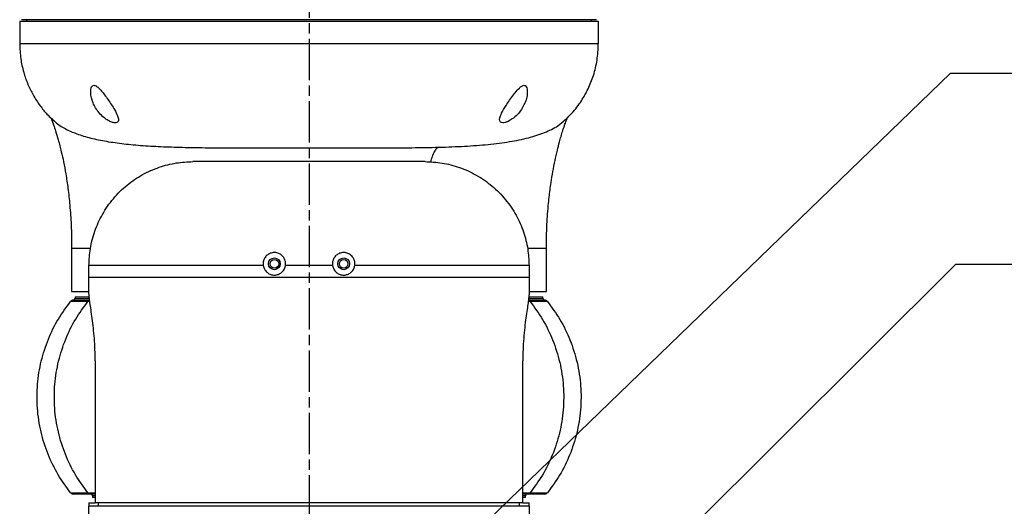
# Model space of a CAD drawing. Units: millimetres. Extents: x 51667 to 56069, y -9173 to -6063.
# Drawn here: x 54088 to 54372, y -8254 to -8113 of the extents above; entities that cross this region are included whole.
import ezdxf

# ---------------------------------------------------------------- set-up
doc = ezdxf.new("R2010")
doc.units = ezdxf.units.MM
doc.linetypes.add('AM_ISO08W050', pattern=[18, 12, -1.5, 3, -1.5])
doc.layers.get('0').update_dxf_attribs({"linetype": 'CONTINUOUS'})
doc.layers.add('AM_7', color=4, linetype='AM_ISO08W050', lineweight=25)
doc.styles.add('HHI_Dims', font='simplex.shx', dxfattribs={"width": 0.8, "bigfont": 'whgtxt.shx'})
doc.dimstyles.new('NYH_Standard', dxfattribs={"dimtxt": 2.5, "dimasz": 2.5, "dimexe": 1, "dimexo": 1, "dimgap": 1, "dimtad": 1, "dimdsep": 46, "dimtxsty": 'HHI_Dims', "dimcen": 0, "dimclrd": 3, "dimclre": 3, "dimclrt": 2, "dimadec": 3, "dimazin": 2, "dimtp": 0.1, "dimtm": 0.1, "dimtfac": 0.65, "dimtmove": 1, "dimatfit": 3, "dimfxl": 1, "dimlwd": -1, "dimlwe": -1, "dimarcsym": 1})

msp = doc.modelspace()

# ---------------------------------------------------------------- linework, layer by layer
at = {"color": 7, "linetype": 'Continuous', "lineweight": 25}
for p, q in [((54255.217, -8113.971), (54088.217, -8113.971)), ((54088.217, -8113.971), (54088.217, -8120.472)), ((54254.7, -8113.471), (54088.735, -8113.471)), ((54090.217, -8113.471), (54090.217, -8113.971)), ((54253.217, -8113.971), (54253.217, -8113.471)), ((54255.217, -8120.472), (54255.217, -8113.971)), ((54097.83, -8142.479), (54097.495, -8142.14)), ((54205.217, -8154.471), (54138.217, -8154.471)), ((54103.217, -8179.469), (54103.217, -8191.971)), ((54240.217, -8191.971), (54240.217, -8179.469)), ((54158.506, -8184.471), (54108.217, -8184.471)), ((54108.217, -8187.971), (54108.217, -8184.471)), ((54178.506, -8184.471), (54164.929, -8184.471)), ((54235.217, -8184.471), (54184.929, -8184.471)), ((54235.217, -8184.471), (54235.217, -8187.971)), ((54108.217, -8192.606), (54108.217, -8187.971)), ((54235.217, -8187.971), (54108.217, -8187.971)), ((54235.217, -8187.971), (54235.217, -8192.606)), ((54103.217, -8191.971), (54108.217, -8191.971)), ((54235.217, -8191.971), (54240.217, -8191.971)), ((54104.217, -8193.471), (54108.145, -8193.471)), ((54104.217, -8193.471), (54104.217, -8193.971)), ((54235.306, -8193.471), (54239.217, -8193.471)), ((54239.217, -8193.971), (54239.217, -8193.471)), ((54110.015, -8211.971), (54110.015, -8252.971)), ((54233.42, -8252.971), (54233.42, -8211.971)), ((54109.217, -8250.971), (54109.217, -8251.471)), ((54110.015, -8251.471), (54109.217, -8251.471)), ((54234.217, -8251.471), (54233.42, -8251.471)), ((54234.217, -8251.471), (54234.217, -8250.971)), ((54108.217, -8252.971), (54110.015, -8252.971)), ((54108.217, -8252.971), (54108.217, -8253.966)), ((54235.217, -8253.971), (54108.217, -8253.971)), ((54108.217, -8408.227), (54108.217, -8253.971)), ((54233.42, -8252.971), (54110.015, -8252.971)), ((54110.986, -8253.971), (54110.986, -8252.971)), ((54232.449, -8253.971), (54232.449, -8252.971)), ((54233.42, -8252.971), (54235.217, -8252.971)), ((54235.217, -8253.97), (54235.217, -8252.971)), ((54235.217, -8253.971), (54235.217, -8408.227))]:
    msp.add_line(p, q, dxfattribs=at)
at = {"color": 8, "linetype": 'Continuous', "lineweight": 25}
for p, q in [((54104.217, -8193.971), (54108.194, -8193.971)), ((54235.248, -8193.971), (54239.217, -8193.971)), ((54110.015, -8250.971), (54109.217, -8250.971)), ((54234.217, -8250.971), (54233.42, -8250.971))]:
    msp.add_line(p, q, dxfattribs=at)
at = {"color": 8, "linetype": 'Continuous', "lineweight": 25, "flags": 128}
msp.add_lwpolyline([(54107.914, -8194.846), (54106.013, -8194.846), (54105.082, -8194.847), (54103.563, -8194.848), (54103.09, -8194.848), (54102.914, -8194.846), (54102.914, -8194.846), (54102.914, -8194.846)], dxfattribs=at)
at = {"color": 7, "linetype": 'Continuous', "lineweight": 25, "flags": 128}
msp.add_lwpolyline([(54235.521, -8250.096), (54236.353, -8250.096), (54237.37, -8250.095), (54239.175, -8250.094), (54240.135, -8250.094), (54240.521, -8250.096), (54240.521, -8250.096), (54240.521, -8250.096)], dxfattribs=at)
at = {"color": 7, "linetype": 'Continuous', "lineweight": 25}
for centre, radius in [((54161.717, -8183.971), 1.7), ((54161.717, -8183.971), 1.25), ((54181.717, -8183.971), 1.7), ((54181.717, -8183.971), 1.25)]:
    msp.add_circle(centre, radius, dxfattribs=at)
for centre, radius, start, end in [((54103.694, -8195.471), 1, 90.00218, 141.31581), ((54103.717, -8193.971), 0.5, 270, 0), ((54108.694, -8195.471), 1, 107.0912, 141.31781), ((54234.74, -8195.471), 1, 38.68219, 72.83273), ((54239.717, -8193.971), 0.5, 180, 270), ((54239.74, -8195.471), 1, 38.68219, 90), ((54103.694, -8249.471), 1, 218.68219, 270), ((54108.694, -8249.471), 1, 218.68219, 270), ((54108.717, -8250.971), 0.5, 0, 90), ((54234.717, -8250.971), 0.5, 90, 180), ((54234.74, -8249.471), 1, 270, 321.31781), ((54239.74, -8249.471), 1, 270.00218, 321.31581)]:
    msp.add_arc(centre, radius, start, end, dxfattribs=at)
for points, knots in [([(54088.23, -8120.471), (54088.289, -8121.896), (54088.402, -8124.668), (54089.271, -8128.601), (54090.497, -8132.096), (54092.094, -8135.348), (54093.953, -8138.193), (54095.786, -8140.468), (54096.979, -8141.613), (54097.437, -8142.053)], [0, 0, 0, 0, 0.1772386, 0.344622, 0.4988666, 0.637373, 0.7943817, 0.9209858, 1, 1, 1, 1]), ([(54245.171, -8142.838), (54245.991, -8142.068), (54247.915, -8140.26), (54250.29, -8137.097), (54252.377, -8133.417), (54253.925, -8129.488), (54254.999, -8125.11), (54255.138, -8122.038), (54255.209, -8120.471)], [0, 0, 0, 0, 0.1335194, 0.3134324, 0.4673773, 0.6352206, 0.8139838, 1, 1, 1, 1]), ([(54112.717, -8135.183), (54112.433, -8134.815), (54111.866, -8134.08), (54111.038, -8133.189), (54110.336, -8132.629), (54109.812, -8132.409), (54109.423, -8132.43), (54109.073, -8132.679), (54108.747, -8133.36), (54108.644, -8134.99), (54109.124, -8137.006), (54110.086, -8138.953), (54111.112, -8140.409), (54112.36, -8141.665), (54113.653, -8142.571), (54114.785, -8143.1), (54115.685, -8143.3), (54116.309, -8143.207), (54116.658, -8142.886), (54116.772, -8142.272), (54116.48, -8141.141), (54115.474, -8139.193), (54114.102, -8137.065), (54113.059, -8135.647), (54112.717, -8135.183)], [0, 0, 0, 0, 0.0407554, 0.0812608, 0.1085107, 0.1265512, 0.1446947, 0.1612498, 0.1900695, 0.2453762, 0.3494781, 0.4038142, 0.4580289, 0.5146237, 0.5595693, 0.5943721, 0.6293831, 0.6597966, 0.6892692, 0.7218476, 0.772641, 0.8455838, 0.9495296, 1, 1, 1, 1]), ([(54230.717, -8135.183), (54229.977, -8136.215), (54228.668, -8138.036), (54227.342, -8140.315), (54226.744, -8141.786), (54226.677, -8142.648), (54226.967, -8143.134), (54227.548, -8143.303), (54228.342, -8143.186), (54229.306, -8142.82), (54230.531, -8142.092), (54232.055, -8140.761), (54233.649, -8138.611), (54234.585, -8136.173), (54234.779, -8134.211), (54234.599, -8133.142), (54234.319, -8132.627), (54233.952, -8132.408), (54233.548, -8132.431), (54233.021, -8132.681), (54232.2, -8133.364), (54231.409, -8134.287), (54230.87, -8134.985), (54230.717, -8135.183)], [0, 0, 0, 0, 0.110925, 0.1959234, 0.2530483, 0.2960214, 0.3302073, 0.3645826, 0.3947129, 0.424332, 0.464699, 0.5196672, 0.5995104, 0.709354, 0.7791818, 0.8140546, 0.8407838, 0.8588667, 0.8770537, 0.8936195, 0.9225221, 0.9780294, 1, 1, 1, 1]), ([(54097.181, -8141.799), (54097.193, -8141.825), (54097.229, -8141.906), (54097.307, -8142.086), (54097.44, -8142.411), (54097.649, -8142.938), (54098.045, -8143.993), (54098.66, -8145.806), (54099.437, -8148.399), (54100.203, -8151.391), (54100.924, -8154.697), (54101.574, -8158.221), (54102.195, -8162.399), (54102.731, -8167.323), (54103.136, -8173.1), (54103.189, -8177.24), (54103.217, -8179.471)], [0, 0, 0, 0, 0.01222063, 0.03923985, 0.05067555, 0.06436518, 0.10025029, 0.15027581, 0.21791569, 0.30733701, 0.38147864, 0.46919731, 0.5724333, 0.69343129, 0.8348644, 1, 1, 1, 1]), ([(54240.217, -8179.471), (54240.234, -8177.803), (54240.264, -8174.778), (54240.482, -8170.675), (54240.74, -8167.413), (54241.007, -8164.819), (54241.277, -8162.602), (54241.622, -8160.144), (54242.083, -8157.323), (54242.688, -8154.203), (54243.33, -8151.347), (54243.926, -8149.011), (54244.475, -8147.056), (54244.887, -8145.704), (54245.254, -8144.574), (54245.652, -8143.418), (54246.007, -8142.489), (54246.201, -8142.014), (54246.296, -8141.781), (54246.353, -8141.638), (54246.338, -8141.671), (54246.334, -8141.681)], [0, 0, 0, 0, 0.105114, 0.1907362, 0.2589578, 0.3114327, 0.3551802, 0.3997549, 0.4679309, 0.5354074, 0.6004218, 0.6539305, 0.6909112, 0.7326476, 0.7605409, 0.7913167, 0.8450281, 0.876929, 0.9186346, 0.9764305, 1, 1, 1, 1]), ([(54150.273, -8150.471), (54151.98, -8150.471), (54155.393, -8150.471), (54160.746, -8150.471), (54166.201, -8150.471), (54171.717, -8150.471), (54177.234, -8150.471), (54182.688, -8150.471), (54188.042, -8150.471), (54191.455, -8150.471), (54193.162, -8150.471)], [0, 0, 0, 0, 0.1249998, 0.2499999, 0.3749999, 0.4999999, 0.6249999, 0.7499999, 0.8749999, 1, 1, 1, 1]), ([(54193.162, -8150.471), (54195.931, -8150.469), (54201.47, -8150.464), (54206.644, -8150.358), (54209.231, -8150.304)], [0, 0, 0, 0, 0.4999948, 1, 1, 1, 1]), ([(54108.217, -8184.471), (54108.295, -8182.837), (54108.454, -8179.479), (54109.781, -8174.466), (54111.988, -8169.566), (54115.138, -8165.039), (54119.068, -8161.161), (54123.572, -8158.103), (54128.396, -8155.976), (54133.318, -8154.699), (54136.614, -8154.545), (54138.217, -8154.471)], [0, 0, 0, 0, 0.10404066, 0.21382029, 0.32808229, 0.44518348, 0.56321534, 0.67811339, 0.7901777, 0.89786669, 1, 1, 1, 1]), ([(54205.217, -8154.471), (54206.851, -8154.548), (54210.209, -8154.708), (54215.222, -8156.034), (54220.122, -8158.242), (54224.649, -8161.391), (54228.528, -8165.321), (54231.585, -8169.825), (54233.712, -8174.649), (54234.989, -8179.572), (54235.143, -8182.867), (54235.217, -8184.471)], [0, 0, 0, 0, 0.10404059, 0.21382015, 0.32808176, 0.44518362, 0.56321536, 0.67811328, 0.79017759, 0.89786674, 1, 1, 1, 1]), ([(54164.929, -8184.471), (54164.95, -8184.111), (54164.992, -8183.392), (54164.606, -8182.362), (54163.93, -8181.507), (54162.995, -8180.914), (54161.904, -8180.662), (54160.783, -8180.791), (54159.774, -8181.288), (54158.992, -8182.088), (54158.525, -8183.094), (54158.436, -8183.927), (54158.494, -8184.378), (54158.506, -8184.471)], [0, 0, 0, 0, 0.0953316, 0.1906621, 0.2868435, 0.3850476, 0.4848199, 0.5847878, 0.6837725, 0.7815176, 0.8784442, 0.9750652, 1, 1, 1, 1]), ([(54184.929, -8184.471), (54184.95, -8184.106), (54184.991, -8183.377), (54184.593, -8182.335), (54183.9, -8181.479), (54182.958, -8180.901), (54181.879, -8180.663), (54180.775, -8180.795), (54179.769, -8181.29), (54178.983, -8182.098), (54178.518, -8183.118), (54178.437, -8183.948), (54178.495, -8184.389), (54178.506, -8184.471)], [0, 0, 0, 0, 0.09662569, 0.19328034, 0.28988209, 0.38666393, 0.48407601, 0.58260669, 0.68230746, 0.78233521, 0.88121926, 0.97801643, 1, 1, 1, 1]), ([(54158.506, -8184.471), (54158.597, -8184.823), (54158.778, -8185.527), (54159.468, -8186.395), (54160.384, -8187.003), (54161.468, -8187.275), (54162.588, -8187.168), (54163.61, -8186.691), (54164.405, -8185.905), (54164.804, -8185.105), (54164.902, -8184.609), (54164.929, -8184.471)], [0, 0, 0, 0, 0.1172338, 0.2344043, 0.3531944, 0.4740109, 0.5954956, 0.716263, 0.8357533, 0.9541777, 1, 1, 1, 1]), ([(54178.506, -8184.471), (54178.597, -8184.825), (54178.78, -8185.533), (54179.477, -8186.405), (54180.398, -8187.009), (54181.476, -8187.274), (54182.585, -8187.168), (54183.604, -8186.696), (54184.404, -8185.907), (54184.805, -8185.103), (54184.902, -8184.606), (54184.929, -8184.471)], [0, 0, 0, 0, 0.117786, 0.2355616, 0.3536543, 0.4725935, 0.5927553, 0.7140173, 0.8353699, 0.9552437, 1, 1, 1, 1]), ([(54102.914, -8250.096), (54101.663, -8248.393), (54099.111, -8244.919), (54096.244, -8238.974), (54094.19, -8232.518), (54093.154, -8225.693), (54093.193, -8218.795), (54094.281, -8212.066), (54096.34, -8205.746), (54099.177, -8199.924), (54101.685, -8196.516), (54102.914, -8194.846)], [0, 0, 0, 0, 0.1061225, 0.2165387, 0.3302268, 0.4459518, 0.5623383, 0.6759164, 0.7874609, 0.8958099, 1, 1, 1, 1]), ([(54107.914, -8250.096), (54106.663, -8248.393), (54104.111, -8244.919), (54101.244, -8238.974), (54099.19, -8232.518), (54098.154, -8225.693), (54098.193, -8218.795), (54099.281, -8212.066), (54101.34, -8205.746), (54104.177, -8199.924), (54106.685, -8196.516), (54107.914, -8194.846)], [0, 0, 0, 0, 0.1061225, 0.2165387, 0.3302268, 0.4459518, 0.5623383, 0.6759164, 0.787461, 0.8958099, 1, 1, 1, 1]), ([(54103.694, -8194.471), (54103.757, -8194.471), (54103.884, -8194.471), (54104.723, -8194.471), (54105.73, -8194.471), (54106.939, -8194.471), (54107.813, -8194.471), (54108.344, -8194.471)], [0, 0, 0, 0, 0.2038324, 0.4080047, 0.6121463, 0.7642385, 1, 1, 1, 1]), ([(54110.015, -8211.971), (54110.002, -8210.888), (54109.976, -8208.691), (54109.78, -8205.501), (54109.494, -8202.462), (54109.149, -8199.689), (54108.79, -8197.205), (54108.484, -8195.175), (54108.263, -8193.569), (54108.233, -8192.93), (54108.217, -8192.606)], [0, 0, 0, 0, 0.1228805, 0.24932071, 0.3724797, 0.49905557, 0.62510914, 0.75478524, 0.8756982, 1, 1, 1, 1]), ([(54235.217, -8192.606), (54235.203, -8192.922), (54235.172, -8193.564), (54234.955, -8195.145), (54234.654, -8197.148), (54234.303, -8199.564), (54233.951, -8202.367), (54233.661, -8205.424), (54233.46, -8208.666), (54233.434, -8210.859), (54233.42, -8211.971)], [0, 0, 0, 0, 0.1216627, 0.24683361, 0.36920837, 0.4949191, 0.6212144, 0.75116349, 0.87382797, 1, 1, 1, 1]), ([(54235.09, -8194.471), (54235.257, -8194.471), (54235.776, -8194.471), (54236.952, -8194.471), (54238.327, -8194.471), (54239.492, -8194.471), (54239.658, -8194.471), (54239.74, -8194.471)], [0, 0, 0, 0, 0.0730595, 0.2282234, 0.5385935, 0.7693883, 1, 1, 1, 1]), ([(54235.521, -8194.846), (54236.772, -8196.548), (54239.324, -8200.023), (54242.191, -8205.967), (54244.245, -8212.424), (54245.281, -8219.249), (54245.242, -8226.146), (54244.154, -8232.875), (54242.095, -8239.196), (54239.258, -8245.017), (54236.75, -8248.425), (54235.521, -8250.096)], [0, 0, 0, 0, 0.1061225, 0.2165387, 0.3302268, 0.4459518, 0.5623383, 0.6759164, 0.787461, 0.8958099, 1, 1, 1, 1]), ([(54240.521, -8194.846), (54241.772, -8196.548), (54244.324, -8200.023), (54247.191, -8205.967), (54249.245, -8212.424), (54250.281, -8219.249), (54250.242, -8226.146), (54249.154, -8232.875), (54247.095, -8239.196), (54244.258, -8245.017), (54241.75, -8248.425), (54240.521, -8250.096)], [0, 0, 0, 0, 0.1061225, 0.2165387, 0.3302268, 0.4459518, 0.5623383, 0.6759164, 0.7874609, 0.8958099, 1, 1, 1, 1]), ([(54102.914, -8250.096), (54102.914, -8250.096), (54102.914, -8250.096), (54103.199, -8250.093), (54104.319, -8250.094), (54105.714, -8250.095), (54107.001, -8250.096), (54107.635, -8250.096), (54107.914, -8250.096)], [0, 0, 0, 0, 0.0000016, 0.2204112, 0.4409962, 0.7363898, 0.883839, 1, 1, 1, 1]), ([(54108.344, -8250.471), (54108.178, -8250.471), (54107.659, -8250.471), (54106.483, -8250.471), (54105.108, -8250.471), (54103.943, -8250.471), (54103.777, -8250.471), (54103.694, -8250.471)], [0, 0, 0, 0, 0.0730595, 0.2282234, 0.5385935, 0.7693883, 1, 1, 1, 1]), ([(54110.015, -8250.471), (54109.654, -8250.471), (54108.86, -8250.471), (54108.753, -8250.471), (54108.694, -8250.471)], [0, 0, 0, 0, 0.4535926, 1, 1, 1, 1]), ([(54234.74, -8250.471), (54234.689, -8250.471), (54234.586, -8250.471), (54234.095, -8250.471), (54233.555, -8250.471), (54233.42, -8250.471)], [0, 0, 0, 0, 0.4287329, 0.8574659, 1, 1, 1, 1]), ([(54239.74, -8250.471), (54239.658, -8250.471), (54239.492, -8250.471), (54238.327, -8250.471), (54236.952, -8250.471), (54235.776, -8250.471), (54235.257, -8250.471), (54235.09, -8250.471)], [0, 0, 0, 0, 0.2306117, 0.4614065, 0.7717766, 0.9269405, 1, 1, 1, 1])]:
    msp.add_open_spline(points, degree=3, knots=knots, dxfattribs=at)
at = {"color": 8, "linetype": 'Continuous', "lineweight": 25}
for points, knots in [([(54255.128, -8120.471), (54255.113, -8120.471), (54255.078, -8120.471), (54253.913, -8120.471), (54251.828, -8120.471), (54248.802, -8120.471), (54244.911, -8120.471), (54240.188, -8120.471), (54234.689, -8120.471), (54228.477, -8120.471), (54221.62, -8120.471), (54214.199, -8120.471), (54206.295, -8120.471), (54198, -8120.471), (54189.406, -8120.471), (54180.612, -8120.471), (54171.717, -8120.471), (54162.823, -8120.471), (54154.029, -8120.471), (54145.435, -8120.471), (54137.14, -8120.471), (54129.236, -8120.471), (54121.814, -8120.471), (54114.958, -8120.471), (54108.746, -8120.471), (54103.247, -8120.471), (54098.524, -8120.471), (54094.633, -8120.471), (54091.609, -8120.471), (54089.516, -8120.471), (54088.308, -8120.471), (54088.282, -8120.471), (54088.269, -8120.471)], [0, 0, 0, 0, 0.0251534, 0.0588743, 0.0925952, 0.126316, 0.1600369, 0.1937578, 0.2274786, 0.2611995, 0.2949203, 0.3286412, 0.362362, 0.3960829, 0.4298038, 0.4635246, 0.4972455, 0.5309663, 0.5646872, 0.5984081, 0.6321289, 0.6658498, 0.6995707, 0.7332915, 0.7670124, 0.8007332, 0.8344541, 0.868175, 0.9018958, 0.9356167, 0.9693376, 1, 1, 1, 1]), ([(54097.476, -8142.014), (54097.911, -8142.466), (54099.072, -8143.673), (54101.645, -8145.183), (54105.113, -8146.663), (54109.182, -8147.829), (54113.787, -8148.738), (54118.895, -8149.416), (54124.46, -8149.894), (54130.432, -8150.204), (54136.759, -8150.381), (54143.371, -8150.462), (54147.972, -8150.468), (54150.273, -8150.471)], [0, 0, 0, 0, 0.0565748, 0.1509163, 0.2452574, 0.3396024, 0.4339371, 0.5282731, 0.6226196, 0.7169662, 0.8113106, 0.9056435, 1, 1, 1, 1]), ([(54209.231, -8150.304), (54211.725, -8150.22), (54216.711, -8150.053), (54223.513, -8149.536), (54229.703, -8148.751), (54235.169, -8147.638), (54239.814, -8146.117), (54243.326, -8144.433), (54244.896, -8142.982), (54245.534, -8142.393)], [0, 0, 0, 0, 0.14962098, 0.29923148, 0.44882854, 0.59844226, 0.74804706, 0.89765692, 1, 1, 1, 1]), ([(54209.231, -8150.304), (54208.991, -8150.411), (54208.492, -8150.632), (54207.827, -8151.633), (54207.229, -8152.943), (54206.939, -8154.045), (54206.793, -8154.6)], [0, 0, 0, 0, 0.220879, 0.4585986, 0.727251, 1, 1, 1, 1]), ([(54103.308, -8179.471), (54103.342, -8179.471), (54103.417, -8179.471), (54105.011, -8179.471), (54106.777, -8179.471), (54108.354, -8179.471), (54108.648, -8179.471)], [0, 0, 0, 0, 0.2660417, 0.59535032, 0.92465879, 1, 1, 1, 1]), ([(54234.78, -8179.471), (54235.724, -8179.471), (54237.777, -8179.471), (54239.493, -8179.471), (54240.332, -8179.471), (54240.155, -8179.471), (54240.126, -8179.471)], [0, 0, 0, 0, 0.27949744, 0.60800033, 0.93650465, 1, 1, 1, 1]), ([(54108.446, -8194.846), (54108.344, -8194.846), (54107.969, -8194.846), (54107.937, -8194.846), (54107.914, -8194.846)], [0, 0, 0, 0, 0.2712242, 1, 1, 1, 1]), ([(54235.521, -8194.846), (54235.506, -8194.846), (54235.488, -8194.846), (54235.043, -8194.846), (54234.989, -8194.846)], [0, 0, 0, 0, 0.8784251, 1, 1, 1, 1]), ([(54240.521, -8194.846), (54240.521, -8194.846), (54240.521, -8194.846), (54240.232, -8194.849), (54239.119, -8194.847), (54237.72, -8194.846), (54236.433, -8194.846), (54235.8, -8194.846), (54235.521, -8194.846)], [0, 0, 0, 0, 0.0000016, 0.2198315, 0.4409909, 0.7363842, 0.8838333, 1, 1, 1, 1]), ([(54107.914, -8250.096), (54107.993, -8250.096), (54108.152, -8250.096), (54108.99, -8250.096), (54109.813, -8250.096), (54110.015, -8250.096)], [0, 0, 0, 0, 0.4274183, 0.8599803, 1, 1, 1, 1]), ([(54233.42, -8250.096), (54233.813, -8250.096), (54234.649, -8250.096), (54235.368, -8250.096), (54235.47, -8250.096), (54235.521, -8250.096)], [0, 0, 0, 0, 0.3066544, 0.6533272, 1, 1, 1, 1])]:
    msp.add_open_spline(points, degree=3, knots=knots, dxfattribs=at)
at = {"layer": 'AM_7'}
msp.add_line((54171.717, -7794.976), (54171.718, -8440.471), dxfattribs=at)

# ---------------------------------------------------------------- leaders
at = {"lineweight": 9, "annotation_type": 0, "has_hookline": 1, "hookline_direction": 0}
for points, text_width in [([(54207.902, -8273.003), (54356.88, -8128.888), (54376.88, -8128.888)], 391.81), ([(54198.724, -8343.156), (54358.403, -8184.045), (54378.403, -8184.045)], 219.952)]:
    msp.add_leader(points, dimstyle='NYH_Standard', override={"dimscale": 8}, dxfattribs=dict(at, text_width=text_width))

doc.saveas('drawing.dxf')
